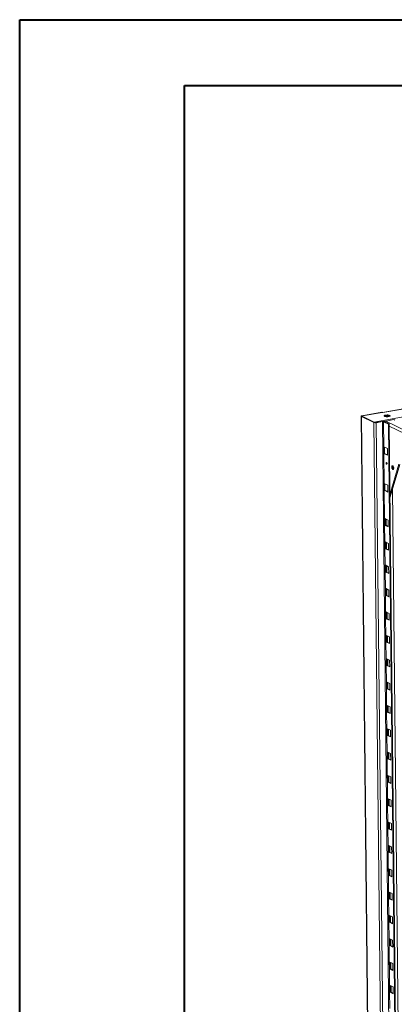
# Model space of a CAD drawing. Units: millimetres. Extents: x 0 to 5040, y 0 to 3564.
# Drawn here: x 0 to 682, y 1769 to 3564 of the extents above; entities that cross this region are included whole.
import ezdxf

# ---------------------------------------------------------------- set-up
doc = ezdxf.new("R2010")
doc.units = ezdxf.units.MM
doc.header["$LTSCALE"] = 12

msp = doc.modelspace()

# ---------------------------------------------------------------- linework, layer by layer
at = {"color": 7, "linetype": 'Continuous', "lineweight": 40}
for p, q in [((0, 0), (0, 3564)), ((0, 3564), (5040, 3564)), ((300, 120), (300, 3444)), ((300, 3444), (4920, 3444))]:
    msp.add_line(p, q, dxfattribs=at)
at = {"color": 0, "linetype": 'Continuous', "lineweight": 15}
for p, q in [((1272.69, 2956.082), (660.939, 2847.816)), ((1273.182, 2956), (661.193, 2847.692)), ((621.838, 2841.226), (642.115, 944.89)), ((623.539, 2841.028), (622.241, 2840.798)), ((622.241, 2840.798), (645.269, 2829.513)), ((622.241, 2840.798), (642.518, 944.463)), ((623.336, 2841.994), (659.692, 2848.428)), ((624.087, 2841.626), (623.336, 2841.994)), ((623.539, 2841.028), (646.567, 2829.743)), ((624.519, 2841.702), (623.789, 2840.905)), ((645.065, 2830.479), (623.789, 2840.905)), ((624.087, 2841.626), (660.442, 2848.06)), ((624.091, 2841.234), (624.087, 2841.626)), ((624.519, 2841.702), (660.442, 2848.06)), ((645.065, 2830.479), (734.224, 2846.258)), ((659.692, 2848.428), (660.442, 2848.06)), ((661.193, 2847.692), (660.442, 2848.06)), ((646.567, 2829.743), (645.269, 2829.513)), ((665.545, 933.178), (645.269, 2829.513)), ((659.869, 2831.596), (648.616, 2829.605)), ((648.616, 2829.605), (649.367, 2829.237)), ((660.62, 2831.228), (649.367, 2829.237)), ((669.644, 932.901), (649.367, 2829.237)), ((660.62, 2831.228), (659.869, 2831.596)), ((660.62, 2831.228), (680.897, 934.893)), ((662.67, 2831.09), (663.968, 2831.32)), ((663.156, 2785.62), (662.67, 2831.09)), ((662.67, 2831.09), (671.43, 2826.797)), ((663.968, 2831.32), (672.729, 2827.027)), ((666.68, 2832.301), (681.395, 2834.905)), ((666.68, 2832.301), (705.727, 2813.166)), ((672.729, 2827.027), (671.43, 2826.797)), ((671.43, 2826.797), (691.707, 930.462)), ((672.729, 2827.027), (693.005, 930.691)), ((702.305, 2808.724), (672.77, 2823.198)), ((683.397, 2833.924), (681.395, 2834.905)), ((669.664, 2782.431), (663.156, 2785.62)), ((663.156, 2785.62), (663.289, 2773.176)), ((664.464, 2784.98), (664.587, 2773.406)), ((669.797, 2769.987), (669.664, 2782.431)), ((664.587, 2773.406), (663.289, 2773.176)), ((663.872, 2718.612), (663.289, 2773.176)), ((663.289, 2773.176), (669.797, 2769.987)), ((664.587, 2773.406), (669.787, 2770.858)), ((690.779, 2753.946), (674.112, 2697.68)), ((692.212, 2753.244), (674.641, 2693.93)), ((670.38, 2715.423), (663.872, 2718.612)), ((663.872, 2718.612), (664.005, 2706.168)), ((665.18, 2717.971), (665.304, 2706.397)), ((670.513, 2702.979), (670.38, 2715.423)), ((665.304, 2706.397), (664.005, 2706.168)), ((664.552, 2655.05), (664.005, 2706.168)), ((664.005, 2706.168), (670.513, 2702.979)), ((665.304, 2706.397), (670.504, 2703.849)), ((674.153, 2693.844), (674.641, 2693.93)), ((696.544, 1045.25), (678.767, 2707.856)), ((671.06, 2651.861), (664.552, 2655.05)), ((664.552, 2655.05), (664.685, 2642.606)), ((665.983, 2642.835), (664.685, 2642.606)), ((665.007, 2612.5), (664.685, 2642.606)), ((664.685, 2642.606), (671.193, 2639.416)), ((665.86, 2654.409), (665.983, 2642.835)), ((665.983, 2642.835), (671.184, 2640.287)), ((667.569, 2642.058), (667.445, 2653.632)), ((671.193, 2639.416), (671.06, 2651.861)), ((671.515, 2609.31), (665.007, 2612.5)), ((665.007, 2612.5), (665.14, 2600.055)), ((666.315, 2611.859), (666.438, 2600.285)), ((668.024, 2599.508), (667.9, 2611.082)), ((671.648, 2596.866), (671.515, 2609.31)), ((666.438, 2600.285), (665.14, 2600.055)), ((665.462, 2569.949), (665.14, 2600.055)), ((665.14, 2600.055), (671.648, 2596.866)), ((666.438, 2600.285), (671.639, 2597.737)), ((671.97, 2566.76), (665.462, 2569.949)), ((665.462, 2569.949), (665.595, 2557.505)), ((666.77, 2569.309), (666.893, 2557.735)), ((668.479, 2556.958), (668.355, 2568.532)), ((666.893, 2557.735), (665.595, 2557.505)), ((665.917, 2527.399), (665.595, 2557.505)), ((665.595, 2557.505), (672.103, 2554.316)), ((666.893, 2557.735), (672.094, 2555.186)), ((672.103, 2554.316), (671.97, 2566.76)), ((672.425, 2524.21), (665.917, 2527.399)), ((665.917, 2527.399), (666.05, 2514.955)), ((667.348, 2515.184), (666.05, 2514.955)), ((666.372, 2484.849), (666.05, 2514.955)), ((666.05, 2514.955), (672.558, 2511.766)), ((667.225, 2526.758), (667.348, 2515.184)), ((667.348, 2515.184), (672.549, 2512.636)), ((668.934, 2514.407), (668.81, 2525.981)), ((672.558, 2511.766), (672.425, 2524.21)), ((672.88, 2481.66), (666.372, 2484.849)), ((666.372, 2484.849), (666.505, 2472.404)), ((667.68, 2484.208), (667.803, 2472.634)), ((669.389, 2471.857), (669.265, 2483.431)), ((673.013, 2469.215), (672.88, 2481.66)), ((667.803, 2472.634), (666.505, 2472.404)), ((666.827, 2442.298), (666.505, 2472.404)), ((666.505, 2472.404), (673.013, 2469.215)), ((667.803, 2472.634), (673.004, 2470.086)), ((673.335, 2439.109), (666.827, 2442.298)), ((666.827, 2442.298), (666.96, 2429.854)), ((668.135, 2441.658), (668.258, 2430.084)), ((668.258, 2430.084), (666.96, 2429.854)), ((667.282, 2399.748), (666.96, 2429.854)), ((666.96, 2429.854), (673.468, 2426.665)), ((668.258, 2430.084), (673.459, 2427.536)), ((669.844, 2429.307), (669.72, 2440.881)), ((673.468, 2426.665), (673.335, 2439.109)), ((673.79, 2396.559), (667.282, 2399.748)), ((667.282, 2399.748), (667.415, 2387.304)), ((668.713, 2387.534), (667.415, 2387.304)), ((667.737, 2357.198), (667.415, 2387.304)), ((667.415, 2387.304), (673.923, 2384.115)), ((668.59, 2399.107), (668.713, 2387.534)), ((668.713, 2387.534), (673.913, 2384.985)), ((670.299, 2386.757), (670.175, 2398.33)), ((673.923, 2384.115), (673.79, 2396.559)), ((674.245, 2354.009), (667.737, 2357.198)), ((667.737, 2357.198), (667.87, 2344.753)), ((669.045, 2356.557), (669.168, 2344.983)), ((670.754, 2344.206), (670.63, 2355.78)), ((674.378, 2341.564), (674.245, 2354.009)), ((669.168, 2344.983), (667.87, 2344.753)), ((668.192, 2314.648), (667.87, 2344.753)), ((667.87, 2344.753), (674.378, 2341.564)), ((669.168, 2344.983), (674.368, 2342.435)), ((674.7, 2311.458), (668.192, 2314.648)), ((668.192, 2314.648), (668.325, 2302.203)), ((669.623, 2302.433), (668.325, 2302.203)), ((668.647, 2272.097), (668.325, 2302.203)), ((668.325, 2302.203), (674.833, 2299.014)), ((669.5, 2314.007), (669.623, 2302.433)), ((669.623, 2302.433), (674.823, 2299.885)), ((671.209, 2301.656), (671.085, 2313.23)), ((674.833, 2299.014), (674.7, 2311.458)), ((675.155, 2268.908), (668.647, 2272.097)), ((668.647, 2272.097), (668.78, 2259.653)), ((669.954, 2271.456), (670.078, 2259.883)), ((671.664, 2259.106), (671.54, 2270.679)), ((675.288, 2256.464), (675.155, 2268.908)), ((670.078, 2259.883), (668.78, 2259.653)), ((669.102, 2229.547), (668.78, 2259.653)), ((668.78, 2259.653), (675.288, 2256.464)), ((670.078, 2259.883), (675.278, 2257.334)), ((675.61, 2226.358), (669.102, 2229.547)), ((669.102, 2229.547), (669.235, 2217.103)), ((670.409, 2228.906), (670.533, 2217.332)), ((672.119, 2216.555), (671.995, 2228.129)), ((675.743, 2213.913), (675.61, 2226.358)), ((670.533, 2217.332), (669.235, 2217.103)), ((669.557, 2186.997), (669.235, 2217.103)), ((669.235, 2217.103), (675.743, 2213.913)), ((670.533, 2217.332), (675.733, 2214.784)), ((676.065, 2183.808), (669.557, 2186.997)), ((669.557, 2186.997), (669.69, 2174.552)), ((670.988, 2174.782), (669.69, 2174.552)), ((670.012, 2144.446), (669.69, 2174.552)), ((669.69, 2174.552), (676.198, 2171.363)), ((670.864, 2186.356), (670.988, 2174.782)), ((670.988, 2174.782), (676.188, 2172.234)), ((672.574, 2174.005), (672.45, 2185.579)), ((676.198, 2171.363), (676.065, 2183.808)), ((676.52, 2141.257), (670.012, 2144.446)), ((670.012, 2144.446), (670.145, 2132.002)), ((671.319, 2143.806), (671.443, 2132.232)), ((673.029, 2131.455), (672.905, 2143.029)), ((676.653, 2128.813), (676.52, 2141.257)), ((671.443, 2132.232), (670.145, 2132.002)), ((670.467, 2101.896), (670.145, 2132.002)), ((670.145, 2132.002), (676.653, 2128.813)), ((671.443, 2132.232), (676.643, 2129.684)), ((676.975, 2098.707), (670.467, 2101.896)), ((670.467, 2101.896), (670.6, 2089.452)), ((671.774, 2101.255), (671.898, 2089.682)), ((673.484, 2088.905), (673.36, 2100.478)), ((671.898, 2089.682), (670.6, 2089.452)), ((670.922, 2059.346), (670.6, 2089.452)), ((670.6, 2089.452), (677.108, 2086.263)), ((671.898, 2089.682), (677.098, 2087.133)), ((677.108, 2086.263), (676.975, 2098.707)), ((677.43, 2056.157), (670.922, 2059.346)), ((670.922, 2059.346), (671.055, 2046.902)), ((672.353, 2047.131), (671.055, 2046.902)), ((671.377, 2016.796), (671.055, 2046.902)), ((671.055, 2046.902), (677.563, 2043.712)), ((672.229, 2058.705), (672.353, 2047.131)), ((672.353, 2047.131), (677.553, 2044.583)), ((673.939, 2046.354), (673.815, 2057.928)), ((677.563, 2043.712), (677.43, 2056.157)), ((677.884, 2013.606), (671.377, 2016.796)), ((671.377, 2016.796), (671.51, 2004.351)), ((672.684, 2016.155), (672.808, 2004.581)), ((674.394, 2003.804), (674.27, 2015.378)), ((678.018, 2001.162), (677.884, 2013.606)), ((672.808, 2004.581), (671.51, 2004.351)), ((671.832, 1974.245), (671.51, 2004.351)), ((671.51, 2004.351), (678.018, 2001.162)), ((672.808, 2004.581), (678.008, 2002.033)), ((678.339, 1971.056), (671.832, 1974.245)), ((671.832, 1974.245), (671.965, 1961.801)), ((673.263, 1962.031), (671.965, 1961.801)), ((672.287, 1931.695), (671.965, 1961.801)), ((671.965, 1961.801), (678.473, 1958.612)), ((673.139, 1973.605), (673.263, 1962.031)), ((673.263, 1962.031), (678.463, 1959.482)), ((674.849, 1961.254), (674.725, 1972.827)), ((678.473, 1958.612), (678.339, 1971.056)), ((678.794, 1928.506), (672.287, 1931.695)), ((672.287, 1931.695), (672.42, 1919.251)), ((673.594, 1931.054), (673.718, 1919.48)), ((675.304, 1918.703), (675.18, 1930.277)), ((678.928, 1916.062), (678.794, 1928.506)), ((673.718, 1919.48), (672.42, 1919.251)), ((672.742, 1889.145), (672.42, 1919.251)), ((672.42, 1919.251), (678.928, 1916.062)), ((673.718, 1919.48), (678.918, 1916.932)), ((679.249, 1885.956), (672.742, 1889.145)), ((672.742, 1889.145), (672.875, 1876.7)), ((674.049, 1888.504), (674.173, 1876.93)), ((675.759, 1876.153), (675.635, 1887.727)), ((679.382, 1873.511), (679.249, 1885.956)), ((674.173, 1876.93), (672.875, 1876.7)), ((673.196, 1846.594), (672.875, 1876.7)), ((672.875, 1876.7), (679.382, 1873.511)), ((674.173, 1876.93), (679.373, 1874.382)), ((679.704, 1843.405), (673.196, 1846.594)), ((673.196, 1846.594), (673.33, 1834.15)), ((674.628, 1834.38), (673.33, 1834.15)), ((673.651, 1804.044), (673.33, 1834.15)), ((673.33, 1834.15), (679.837, 1830.961)), ((674.504, 1845.954), (674.628, 1834.38)), ((674.628, 1834.38), (679.828, 1831.832)), ((676.214, 1833.603), (676.09, 1845.177)), ((679.837, 1830.961), (679.704, 1843.405)), ((680.159, 1800.855), (673.651, 1804.044)), ((673.651, 1804.044), (673.785, 1791.6)), ((674.959, 1803.403), (675.083, 1791.83)), ((676.669, 1791.053), (676.545, 1802.626)), ((680.292, 1788.411), (680.159, 1800.855)), ((675.083, 1791.83), (673.785, 1791.6)), ((674.106, 1761.494), (673.785, 1791.6)), ((673.785, 1791.6), (680.292, 1788.411)), ((675.083, 1791.83), (680.283, 1789.281))]:
    msp.add_line(p, q, dxfattribs=at)
at = {"color": 0, "linetype": 'Continuous', "lineweight": 15, "flags": 128}
for points in [[(623.336, 2841.994), (622.858, 2841.89), (622.456, 2841.762), (622.146, 2841.614), (621.939, 2841.453), (621.844, 2841.284), (621.864, 2841.115), (621.998, 2840.95), (622.241, 2840.798)], [(624.087, 2841.626), (623.848, 2841.574), (623.647, 2841.51), (623.492, 2841.436), (623.388, 2841.355), (623.341, 2841.271), (623.351, 2841.186), (623.418, 2841.104), (623.539, 2841.028)], [(664.291, 2840.977), (665.166, 2840.657), (666.306, 2840.416), (667.632, 2840.27), (669.056, 2840.23), (670.479, 2840.299), (671.805, 2840.471), (672.944, 2840.735), (673.817, 2841.073), (674.365, 2841.462), (674.552, 2841.875), (674.363, 2842.285), (673.813, 2842.662), (672.938, 2842.983), (671.798, 2843.224), (670.471, 2843.37), (669.048, 2843.41), (667.625, 2843.341), (666.299, 2843.169), (665.16, 2842.905), (664.287, 2842.567), (663.739, 2842.178), (663.552, 2841.765), (663.741, 2841.355), (664.291, 2840.977)], [(673.966, 2841.155), (673.828, 2841.227), (672.953, 2841.547), (671.814, 2841.788), (670.487, 2841.934), (669.063, 2841.974), (667.64, 2841.905), (666.314, 2841.733), (665.176, 2841.469), (664.302, 2841.131), (664.153, 2841.05)], [(668.229, 2753.615), (668.515, 2753.583), (668.755, 2753.775), (668.913, 2754.161), (668.964, 2754.683), (668.901, 2755.26), (668.734, 2755.806), (668.487, 2756.236), (668.198, 2756.487), (667.912, 2756.518), (667.672, 2756.326), (667.514, 2755.94), (667.463, 2755.419), (667.526, 2754.841), (667.693, 2754.296), (667.94, 2753.865), (668.229, 2753.615)], [(681.307, 2746.644), (681.224, 2745.602), (680.96, 2744.767), (680.543, 2744.228), (680.02, 2744.044), (679.446, 2744.234), (678.884, 2744.779), (678.395, 2745.619), (678.031, 2746.663), (677.833, 2747.798), (677.821, 2748.901), (677.997, 2749.852), (678.342, 2750.549), (678.818, 2750.915), (679.374, 2750.912), (679.95, 2750.539), (680.483, 2749.838), (680.916, 2748.883), (681.2, 2747.778), (681.307, 2746.644)]]:
    msp.add_lwpolyline(points, dxfattribs=at)
at = {"color": 0, "linetype": 'Continuous', "lineweight": 15}
for centre, radius, start, end in [((647.831, 2836.983), 7.897, 251.066665, 281.218016), ((647.848, 2833.478), 3.949, 251.066665, 281.218016), ((661.406, 2823.85), 7.897, 71.066676, 101.218009), ((661.388, 2827.355), 3.949, 71.066696, 101.217999), ((667.46, 2828.415), 3.964, 101.349982, 138.193583), ((671.778, 2755.682), 3.017, 178.940348, 201.132746), ((684.87, 2748.349), 5.346, 176.583368, 222.657308), ((683.348, 2748.929), 3.823, 154.337653, 183.927912)]:
    msp.add_arc(centre, radius, start, end, dxfattribs=at)

doc.saveas('drawing.dxf')
